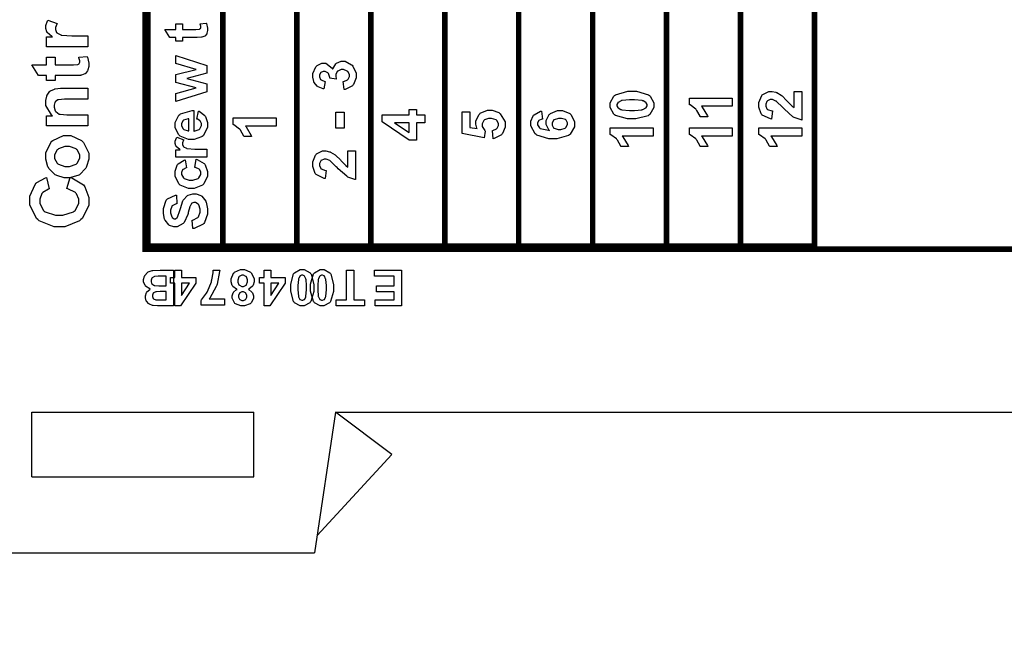
# Model space of a CAD drawing. Units: millimetres. Extents: x 0 to 420, y 0 to 297.
# Drawn here: x 48 to 83, y 104 to 126 of the extents above; entities that cross this region are included whole.
import ezdxf

# ---------------------------------------------------------------- set-up
doc = ezdxf.new("R2010")
doc.units = ezdxf.units.MM
doc.layers.add('DIMENSION', color=3, linetype='Continuous', lineweight=25)
doc.styles.get("Standard").update_dxf_attribs({"font": 'txt.shx'})
doc.dimstyles.get("Standard").update_dxf_attribs({"dimscale": 100, "dimtxt": 2.5, "dimasz": 2.5, "dimexe": 0, "dimexo": 0.5, "dimgap": 1, "dimtad": 0, "dimtoh": 1, "dimdec": 4, "dimzin": 0, "dimdsep": 46, "dimtxsty": 'Standard', "dimcen": 2.5, "dimadec": 0, "dimazin": 0, "dimtfac": 1, "dimtdec": 4, "dimtofl": 0, "dimtmove": 0, "dimatfit": 3, "dimfxl": 0, "dimtolj": 1, "dimtzin": 0, "dimarcsym": 0})

# ---------------------------------------------------------------- blocks, each defined once
blk = doc.blocks.new('*D9')
at = {"layer": 'Defpoints', "color": 0}
for p in [(32.5, 107.055), (121.5, 107.055), (121.5, 97.055)]:
    blk.add_point(p, dxfattribs=at)
at = {"layer": 'DIMENSION', "color": 0, "lineweight": -2}
for p, q in [((32.5, 106.555), (32.5, 97.055)), ((121.5, 106.555), (121.5, 97.055)), ((35, 97.055), (72.458, 97.055)), ((119, 97.055), (81.542, 97.055))]:
    blk.add_line(p, q, dxfattribs=at)
at = {"layer": 'DIMENSION', "color": 0}
for points in [[(35, 97.472), (35, 96.638), (32.5, 97.055)], [(119, 96.638), (119, 97.472), (121.5, 97.055)]]:
    blk.add_solid(points, dxfattribs=at)
at = {"layer": 'DIMENSION', "color": 0, "insert": (77, 97.055), "char_height": 2.5, "attachment_point": 5}
blk.add_mtext('\\A1;89.0', dxfattribs=at)

msp = doc.modelspace()

# ---------------------------------------------------------------- linework, layer by layer
for p, q in [((48.7, 109.755), (48.7, 112.055)), ((48.7, 112.055), (56.6, 112.055)), ((56.6, 109.755), (56.6, 112.055)), ((59.5, 112.055), (58.75, 107.055)), ((59.5, 112.055), (94.5, 112.055)), ((61.5, 110.555), (59.5, 112.055)), ((61.5, 110.555), (58.843, 107.673)), ((48.7, 109.755), (56.6, 109.755)), ((32.5, 107.055), (58.75, 107.055))]:
    msp.add_line(p, q)
at = {"color": 0, "const_width": 0.2}
msp.add_lwpolyline([(52.728, 117.863), (52.728, 209.824), (107.899, 209.824), (107.899, 117.863), (52.728, 117.863)], close=True, dxfattribs=at)
for points in [[(52.827, 117.864), (52.827, 117.964), (52.827, 126.948), (52.827, 146.981), (52.827, 147.08)], [(55.491, 117.864), (55.491, 117.964), (55.491, 126.948), (55.491, 146.981), (55.491, 147.08)], [(58.123, 117.864), (58.123, 117.964), (58.123, 126.948), (58.123, 146.981), (58.123, 147.08)], [(60.753, 117.864), (60.753, 117.964), (60.753, 126.948), (60.753, 146.981), (60.753, 147.08)], [(63.385, 117.864), (63.385, 117.964), (63.385, 126.948), (63.385, 146.981), (63.385, 147.08)], [(66.016, 117.864), (66.016, 117.964), (66.016, 126.948), (66.016, 146.981), (66.016, 147.08)], [(68.648, 117.864), (68.648, 117.964), (68.648, 126.948), (68.648, 136.965), (68.648, 146.981), (68.648, 147.08)], [(71.279, 117.864), (71.279, 117.964), (71.279, 126.948), (71.279, 136.965), (71.279, 146.981), (71.279, 147.08)], [(73.911, 117.864), (73.911, 117.964), (73.911, 126.948), (73.911, 136.965), (73.911, 146.981), (73.911, 147.08)], [(76.543, 117.864), (76.543, 117.964), (76.543, 126.948), (76.543, 136.965), (76.543, 146.981), (76.543, 147.08)], [(76.642, 117.964), (76.543, 117.964), (73.911, 117.964), (71.279, 117.964), (68.648, 117.964), (66.016, 117.964), (63.385, 117.964), (60.753, 117.964), (58.123, 117.964), (55.491, 117.964), (52.827, 117.964), (52.726, 117.964)]]:
    msp.add_lwpolyline(points, dxfattribs=at)
at = {"color": 0}
for points in [[(50.687, 125.443), (50.687, 125.056), (49.222, 125.056), (49.222, 125.414), (49.431, 125.414), (49.406, 125.429), (49.242, 125.568), (49.236, 125.581), (49.227, 125.593), (49.192, 125.71), (49.192, 125.75), (49.192, 125.814), (49.252, 125.983), (49.265, 126.004), (49.601, 125.885), (49.59, 125.867), (49.538, 125.744), (49.538, 125.702), (49.538, 125.668), (49.575, 125.572), (49.583, 125.564), (49.59, 125.554), (49.724, 125.48), (49.744, 125.476), (49.764, 125.471), (50.116, 125.443), (50.235, 125.443), (50.687, 125.443)], [(53.822, 125.877), (54.052, 125.877), (54.052, 125.677), (54.497, 125.677), (54.535, 125.677), (54.651, 125.683), (54.656, 125.685), (54.658, 125.685), (54.689, 125.705), (54.691, 125.709), (54.694, 125.712), (54.707, 125.746), (54.707, 125.759), (54.707, 125.788), (54.683, 125.863), (54.679, 125.877), (54.904, 125.901), (54.911, 125.883), (54.948, 125.724), (54.948, 125.672), (54.948, 125.636), (54.927, 125.539), (54.923, 125.53), (54.917, 125.519), (54.859, 125.443), (54.853, 125.439), (54.846, 125.434), (54.749, 125.397), (54.738, 125.396), (54.729, 125.395), (54.581, 125.388), (54.533, 125.388), (54.052, 125.388), (54.052, 125.254), (53.822, 125.254), (53.822, 125.388), (53.604, 125.388), (53.432, 125.677), (53.822, 125.677), (53.822, 125.877)], [(49.222, 124.684), (49.529, 124.684), (49.529, 124.418), (50.122, 124.418), (50.174, 124.418), (50.328, 124.425), (50.334, 124.426), (50.338, 124.427), (50.378, 124.456), (50.382, 124.46), (50.385, 124.465), (50.401, 124.51), (50.401, 124.525), (50.401, 124.564), (50.371, 124.666), (50.366, 124.684), (50.665, 124.714), (50.674, 124.691), (50.724, 124.48), (50.724, 124.409), (50.724, 124.361), (50.695, 124.234), (50.69, 124.221), (50.683, 124.205), (50.604, 124.105), (50.596, 124.099), (50.586, 124.091), (50.459, 124.046), (50.444, 124.043), (50.432, 124.041), (50.235, 124.032), (50.17, 124.032), (49.529, 124.032), (49.529, 123.854), (49.222, 123.854), (49.222, 124.032), (48.931, 124.032), (48.702, 124.418), (49.222, 124.418), (49.222, 124.684)], [(54.92, 123.461), (53.822, 123.114), (53.822, 123.395), (54.541, 123.603), (53.822, 123.792), (53.822, 124.07), (54.541, 124.255), (53.822, 124.465), (53.822, 124.75), (54.92, 124.397), (54.92, 124.12), (54.213, 123.931), (54.92, 123.745), (54.92, 123.461)], [(59.809, 123.539), (59.777, 123.821), (59.794, 123.822), (59.931, 123.883), (59.94, 123.893), (59.95, 123.902), (59.998, 124.002), (59.998, 124.035), (59.998, 124.072), (59.942, 124.174), (59.931, 124.185), (59.918, 124.195), (59.787, 124.245), (59.745, 124.245), (59.701, 124.245), (59.581, 124.196), (59.571, 124.186), (59.56, 124.177), (59.508, 124.077), (59.508, 124.044), (59.508, 124.011), (59.524, 123.924), (59.528, 123.912), (59.293, 123.944), (59.293, 123.963), (59.251, 124.112), (59.243, 124.123), (59.233, 124.133), (59.13, 124.185), (59.097, 124.185), (59.065, 124.185), (58.98, 124.148), (58.973, 124.141), (58.965, 124.133), (58.929, 124.046), (58.929, 124.018), (58.929, 123.985), (58.97, 123.898), (58.98, 123.89), (58.988, 123.882), (59.116, 123.828), (59.133, 123.827), (59.086, 123.561), (59.063, 123.565), (58.879, 123.635), (58.866, 123.645), (58.852, 123.655), (58.741, 123.784), (58.734, 123.802), (58.726, 123.819), (58.688, 123.976), (58.688, 124.028), (58.688, 124.113), (58.802, 124.349), (58.825, 124.371), (58.843, 124.388), (59.018, 124.477), (59.078, 124.477), (59.158, 124.477), (59.377, 124.295), (59.397, 124.26), (59.401, 124.28), (59.508, 124.452), (59.524, 124.466), (59.539, 124.479), (59.703, 124.545), (59.758, 124.545), (59.842, 124.545), (60.074, 124.422), (60.098, 124.399), (60.121, 124.374), (60.239, 124.12), (60.239, 124.036), (60.239, 123.951), (60.14, 123.718), (60.121, 123.696), (60.1, 123.674), (59.841, 123.541), (59.809, 123.539)], [(50.687, 123.583), (50.687, 123.197), (49.939, 123.197), (49.861, 123.197), (49.645, 123.175), (49.634, 123.171), (49.621, 123.167), (49.532, 123.099), (49.526, 123.089), (49.519, 123.08), (49.488, 122.984), (49.488, 122.953), (49.488, 122.908), (49.532, 122.785), (49.542, 122.773), (49.55, 122.759), (49.672, 122.666), (49.688, 122.662), (49.703, 122.657), (49.943, 122.632), (50.024, 122.632), (50.687, 122.632), (50.687, 122.245), (49.222, 122.245), (49.222, 122.603), (49.437, 122.603), (49.396, 122.635), (49.192, 122.975), (49.192, 123.089), (49.192, 123.147), (49.227, 123.306), (49.236, 123.324), (49.242, 123.342), (49.342, 123.475), (49.354, 123.483), (49.365, 123.492), (49.502, 123.556), (49.518, 123.561), (49.532, 123.565), (49.717, 123.583), (49.779, 123.583), (50.687, 123.583)], [(69.271, 122.982), (69.271, 123.068), (69.402, 123.305), (69.428, 123.325), (69.458, 123.35), (69.901, 123.474), (70.048, 123.474), (70.202, 123.474), (70.634, 123.35), (70.666, 123.325), (70.692, 123.305), (70.823, 123.062), (70.823, 122.982), (70.823, 122.893), (70.679, 122.647), (70.652, 122.625), (70.623, 122.601), (70.189, 122.49), (70.044, 122.49), (69.889, 122.49), (69.457, 122.613), (69.425, 122.638), (69.399, 122.658), (69.271, 122.901), (69.271, 122.982)], [(75.818, 123.471), (76.087, 123.471), (76.087, 122.453), (76.061, 122.455), (75.819, 122.54), (75.798, 122.553), (75.774, 122.567), (75.469, 122.837), (75.432, 122.878), (75.401, 122.91), (75.194, 123.111), (75.183, 123.12), (75.168, 123.129), (75.045, 123.179), (75.005, 123.179), (74.968, 123.179), (74.866, 123.135), (74.858, 123.127), (74.848, 123.117), (74.804, 123.018), (74.804, 122.984), (74.804, 122.947), (74.849, 122.847), (74.859, 122.838), (74.867, 122.829), (75.019, 122.778), (75.041, 122.776), (75.012, 122.487), (74.972, 122.491), (74.683, 122.627), (74.666, 122.65), (74.648, 122.672), (74.563, 122.912), (74.563, 122.992), (74.563, 123.08), (74.663, 123.322), (74.684, 123.344), (74.703, 123.365), (74.914, 123.471), (74.986, 123.471), (75.034, 123.471), (75.165, 123.441), (75.182, 123.435), (75.197, 123.428), (75.358, 123.332), (75.376, 123.319), (75.387, 123.31), (75.548, 123.15), (75.568, 123.128), (75.589, 123.105), (75.731, 122.959), (75.738, 122.953), (75.745, 122.946), (75.811, 122.896), (75.818, 122.894), (75.818, 123.471)], [(69.512, 122.982), (69.512, 122.959), (69.54, 122.896), (69.547, 122.89), (69.551, 122.883), (69.651, 122.829), (69.667, 122.826), (69.685, 122.82), (69.957, 122.796), (70.048, 122.796), (70.139, 122.796), (70.398, 122.818), (70.415, 122.823), (70.431, 122.828), (70.542, 122.883), (70.547, 122.89), (70.552, 122.896), (70.582, 122.96), (70.582, 122.982), (70.582, 123.004), (70.552, 123.066), (70.547, 123.073), (70.54, 123.08), (70.441, 123.133), (70.427, 123.138), (70.408, 123.142), (70.138, 123.167), (70.048, 123.167), (69.956, 123.167), (69.697, 123.146), (69.68, 123.142), (69.664, 123.136), (69.551, 123.08), (69.547, 123.073), (69.54, 123.066), (69.512, 123.003), (69.512, 122.982)], [(73.617, 123.233), (73.617, 122.942), (72.52, 122.942), (72.545, 122.914), (72.728, 122.603), (72.741, 122.567), (72.477, 122.567), (72.469, 122.586), (72.351, 122.793), (72.334, 122.815), (72.316, 122.837), (72.115, 122.989), (72.093, 122.997), (72.093, 123.233), (73.617, 123.233)], [(54.573, 122.482), (54.621, 122.773), (54.648, 122.763), (54.85, 122.615), (54.865, 122.596), (54.879, 122.575), (54.948, 122.364), (54.948, 122.296), (54.948, 122.188), (54.789, 121.894), (54.759, 121.87), (54.734, 121.852), (54.468, 121.762), (54.38, 121.762), (54.272, 121.762), (53.977, 121.881), (53.953, 121.904), (53.927, 121.928), (53.798, 122.181), (53.798, 122.267), (53.798, 122.362), (53.932, 122.628), (53.959, 122.651), (53.986, 122.674), (54.4, 122.788), (54.457, 122.788), (54.457, 122.061), (54.478, 122.061), (54.646, 122.119), (54.658, 122.13), (54.669, 122.141), (54.73, 122.259), (54.73, 122.298), (54.73, 122.326), (54.697, 122.405), (54.691, 122.413), (54.684, 122.42), (54.587, 122.478), (54.573, 122.482)], [(59.808, 122.166), (59.517, 122.166), (59.517, 122.738), (59.808, 122.738), (59.808, 122.166)], [(62.681, 122.354), (62.377, 122.354), (62.377, 121.735), (62.122, 121.735), (61.16, 122.391), (61.16, 122.635), (62.122, 122.635), (62.122, 122.823), (62.377, 122.823), (62.377, 122.635), (62.681, 122.635), (62.681, 122.354)], [(65.114, 121.789), (65.084, 122.078), (65.1, 122.079), (65.232, 122.141), (65.242, 122.152), (65.25, 122.162), (65.298, 122.259), (65.298, 122.291), (65.298, 122.33), (65.236, 122.435), (65.224, 122.446), (65.21, 122.455), (65.052, 122.51), (64.999, 122.51), (64.945, 122.51), (64.799, 122.455), (64.788, 122.446), (64.776, 122.435), (64.718, 122.32), (64.718, 122.283), (64.718, 122.227), (64.809, 122.075), (64.828, 122.059), (64.794, 121.824), (64.007, 121.972), (64.007, 122.741), (64.278, 122.741), (64.278, 122.192), (64.536, 122.148), (64.528, 122.163), (64.488, 122.3), (64.488, 122.345), (64.488, 122.426), (64.605, 122.65), (64.63, 122.673), (64.652, 122.695), (64.908, 122.808), (64.995, 122.808), (65.078, 122.808), (65.305, 122.719), (65.33, 122.701), (65.363, 122.674), (65.531, 122.385), (65.531, 122.29), (65.531, 122.203), (65.437, 121.969), (65.419, 121.947), (65.4, 121.924), (65.145, 121.792), (65.114, 121.789)], [(66.828, 122.768), (66.86, 122.486), (66.844, 122.484), (66.737, 122.44), (66.73, 122.434), (66.723, 122.425), (66.69, 122.347), (66.69, 122.322), (66.69, 122.282), (66.759, 122.174), (66.773, 122.165), (66.786, 122.154), (67.072, 122.087), (67.116, 122.085), (67.094, 122.103), (66.989, 122.291), (66.989, 122.355), (66.989, 122.432), (67.103, 122.644), (67.127, 122.666), (67.149, 122.687), (67.401, 122.796), (67.486, 122.796), (67.579, 122.796), (67.835, 122.681), (67.859, 122.659), (67.882, 122.636), (68, 122.389), (68, 122.308), (68, 122.213), (67.85, 121.955), (67.82, 121.932), (67.789, 121.907), (67.373, 121.784), (67.235, 121.784), (67.084, 121.784), (66.664, 121.913), (66.634, 121.939), (66.602, 121.964), (66.449, 122.245), (66.449, 122.338), (66.449, 122.408), (66.53, 122.604), (66.547, 122.624), (66.562, 122.643), (66.796, 122.763), (66.828, 122.768)], [(54.279, 122.5), (54.257, 122.498), (54.097, 122.443), (54.086, 122.434), (54.075, 122.423), (54.02, 122.318), (54.02, 122.283), (54.02, 122.243), (54.078, 122.136), (54.09, 122.126), (54.102, 122.115), (54.259, 122.066), (54.279, 122.067), (54.279, 122.5)], [(57.389, 122.527), (57.389, 122.236), (56.293, 122.236), (56.318, 122.209), (56.5, 121.897), (56.513, 121.862), (56.249, 121.862), (56.242, 121.881), (56.123, 122.087), (56.106, 122.11), (56.088, 122.132), (55.888, 122.283), (55.865, 122.291), (55.865, 122.527), (57.389, 122.527)], [(62.122, 122.354), (61.604, 122.354), (62.122, 122.006), (62.122, 122.354)], [(67.463, 122.11), (67.517, 122.11), (67.667, 122.163), (67.681, 122.176), (67.693, 122.186), (67.759, 122.289), (67.759, 122.323), (67.759, 122.356), (67.705, 122.449), (67.696, 122.458), (67.685, 122.467), (67.536, 122.512), (67.488, 122.512), (67.433, 122.512), (67.281, 122.464), (67.27, 122.454), (67.259, 122.443), (67.202, 122.341), (67.202, 122.308), (67.202, 122.272), (67.256, 122.177), (67.269, 122.168), (67.28, 122.158), (67.416, 122.11), (67.463, 122.11)], [(49.936, 120.396), (49.842, 120.396), (49.592, 120.477), (49.563, 120.493), (49.533, 120.508), (49.302, 120.732), (49.287, 120.761), (49.27, 120.79), (49.192, 121.059), (49.192, 121.151), (49.192, 121.285), (49.369, 121.659), (49.405, 121.695), (49.441, 121.729), (49.826, 121.907), (49.954, 121.907), (50.09, 121.907), (50.466, 121.728), (50.503, 121.692), (50.539, 121.656), (50.724, 121.279), (50.724, 121.153), (50.724, 121.057), (50.647, 120.799), (50.633, 120.769), (50.617, 120.738), (50.395, 120.508), (50.366, 120.493), (50.335, 120.477), (50.035, 120.396), (49.936, 120.396)], [(70.795, 122.174), (70.795, 121.884), (69.698, 121.884), (69.723, 121.856), (69.906, 121.545), (69.919, 121.509), (69.654, 121.509), (69.647, 121.528), (69.529, 121.735), (69.512, 121.757), (69.494, 121.779), (69.293, 121.93), (69.271, 121.939), (69.271, 122.174), (70.795, 122.174)], [(73.617, 122.174), (73.617, 121.884), (72.52, 121.884), (72.545, 121.856), (72.728, 121.545), (72.741, 121.509), (72.477, 121.509), (72.469, 121.528), (72.351, 121.735), (72.334, 121.757), (72.316, 121.779), (72.115, 121.93), (72.093, 121.939), (72.093, 122.174), (73.617, 122.174)], [(76.087, 122.174), (76.087, 121.884), (74.99, 121.884), (75.015, 121.856), (75.198, 121.545), (75.211, 121.509), (74.946, 121.509), (74.939, 121.528), (74.82, 121.735), (74.804, 121.757), (74.786, 121.779), (74.585, 121.93), (74.563, 121.939), (74.563, 122.174), (76.087, 122.174)], [(54.92, 121.419), (54.92, 121.129), (53.822, 121.129), (53.822, 121.397), (53.977, 121.397), (53.958, 121.408), (53.837, 121.513), (53.831, 121.523), (53.826, 121.532), (53.798, 121.619), (53.798, 121.649), (53.798, 121.696), (53.844, 121.824), (53.854, 121.839), (54.105, 121.751), (54.097, 121.738), (54.059, 121.644), (54.059, 121.614), (54.059, 121.587), (54.086, 121.517), (54.092, 121.51), (54.097, 121.503), (54.198, 121.447), (54.213, 121.444), (54.227, 121.44), (54.492, 121.419), (54.581, 121.419), (54.92, 121.419)], [(49.957, 120.795), (50.039, 120.795), (50.271, 120.88), (50.291, 120.898), (50.311, 120.915), (50.407, 121.093), (50.407, 121.153), (50.407, 121.217), (50.311, 121.389), (50.291, 121.407), (50.271, 121.423), (50.032, 121.509), (49.954, 121.509), (49.871, 121.509), (49.641, 121.423), (49.623, 121.407), (49.604, 121.389), (49.507, 121.211), (49.507, 121.153), (49.507, 121.088), (49.604, 120.915), (49.623, 120.898), (49.641, 120.88), (49.876, 120.795), (49.957, 120.795)], [(59.943, 121.354), (60.212, 121.354), (60.212, 120.336), (60.186, 120.339), (59.944, 120.423), (59.923, 120.437), (59.899, 120.451), (59.594, 120.72), (59.557, 120.762), (59.526, 120.793), (59.319, 120.995), (59.308, 121.003), (59.293, 121.012), (59.17, 121.062), (59.13, 121.062), (59.093, 121.062), (58.991, 121.018), (58.983, 121.01), (58.973, 121), (58.929, 120.901), (58.929, 120.868), (58.929, 120.831), (58.974, 120.73), (58.984, 120.722), (58.992, 120.712), (59.144, 120.661), (59.166, 120.66), (59.137, 120.371), (59.097, 120.375), (58.808, 120.51), (58.791, 120.533), (58.773, 120.555), (58.688, 120.795), (58.688, 120.875), (58.688, 120.963), (58.788, 121.205), (58.809, 121.228), (58.828, 121.248), (59.039, 121.354), (59.111, 121.354), (59.159, 121.354), (59.29, 121.324), (59.307, 121.319), (59.322, 121.312), (59.483, 121.215), (59.501, 121.203), (59.512, 121.193), (59.673, 121.033), (59.693, 121.011), (59.714, 120.988), (59.856, 120.842), (59.863, 120.836), (59.87, 120.83), (59.936, 120.78), (59.943, 120.777), (59.943, 121.354)], [(54.147, 121.04), (54.198, 120.755), (54.183, 120.752), (54.077, 120.697), (54.07, 120.689), (54.063, 120.679), (54.027, 120.585), (54.027, 120.555), (54.027, 120.512), (54.089, 120.394), (54.102, 120.384), (54.114, 120.372), (54.292, 120.318), (54.352, 120.318), (54.421, 120.318), (54.617, 120.372), (54.631, 120.384), (54.643, 120.395), (54.71, 120.518), (54.71, 120.559), (54.71, 120.592), (54.671, 120.685), (54.664, 120.694), (54.656, 120.703), (54.519, 120.765), (54.501, 120.769), (54.549, 121.056), (54.581, 121.047), (54.829, 120.907), (54.846, 120.886), (54.862, 120.864), (54.948, 120.626), (54.948, 120.547), (54.948, 120.451), (54.819, 120.187), (54.795, 120.164), (54.768, 120.139), (54.472, 120.021), (54.374, 120.021), (54.268, 120.021), (53.976, 120.139), (53.951, 120.164), (53.925, 120.187), (53.798, 120.46), (53.798, 120.551), (53.798, 120.631), (53.87, 120.85), (53.885, 120.871), (53.899, 120.89), (54.117, 121.03), (54.147, 121.04)], [(49.941, 120.018), (50.062, 120.413), (50.118, 120.398), (50.532, 120.146), (50.56, 120.111), (50.586, 120.076), (50.721, 119.7), (50.721, 119.575), (50.721, 119.409), (50.49, 118.955), (50.444, 118.912), (50.398, 118.868), (49.868, 118.652), (49.693, 118.652), (49.496, 118.652), (48.955, 118.868), (48.909, 118.912), (48.862, 118.955), (48.629, 119.436), (48.629, 119.598), (48.629, 119.748), (48.812, 120.162), (48.85, 120.203), (48.871, 120.225), (49.18, 120.395), (49.222, 120.408), (49.318, 120.004), (49.292, 119.998), (49.085, 119.873), (49.07, 119.855), (49.055, 119.836), (48.979, 119.642), (48.979, 119.578), (48.979, 119.487), (49.113, 119.236), (49.141, 119.214), (49.167, 119.191), (49.539, 119.072), (49.663, 119.072), (49.798, 119.072), (50.179, 119.188), (50.207, 119.212), (50.235, 119.233), (50.371, 119.486), (50.371, 119.57), (50.371, 119.639), (50.283, 119.83), (50.267, 119.85), (50.249, 119.869), (49.977, 120.01), (49.941, 120.018)], [(54.429, 118.594), (54.399, 118.892), (54.424, 118.896), (54.607, 118.987), (54.62, 119.001), (54.631, 119.014), (54.69, 119.17), (54.69, 119.222), (54.69, 119.278), (54.635, 119.431), (54.625, 119.444), (54.614, 119.457), (54.514, 119.519), (54.481, 119.519), (54.457, 119.519), (54.394, 119.491), (54.388, 119.487), (54.381, 119.482), (54.327, 119.389), (54.324, 119.377), (54.319, 119.369), (54.264, 119.165), (54.257, 119.133), (54.246, 119.092), (54.121, 118.807), (54.107, 118.791), (54.085, 118.768), (53.87, 118.651), (53.8, 118.651), (53.746, 118.651), (53.6, 118.706), (53.585, 118.717), (53.567, 118.728), (53.439, 118.885), (53.43, 118.906), (53.421, 118.925), (53.377, 119.133), (53.377, 119.203), (53.377, 119.309), (53.481, 119.606), (53.503, 119.63), (53.524, 119.654), (53.805, 119.779), (53.841, 119.781), (53.851, 119.475), (53.83, 119.471), (53.69, 119.402), (53.681, 119.392), (53.673, 119.381), (53.632, 119.245), (53.632, 119.199), (53.632, 119.147), (53.677, 119.004), (53.687, 118.993), (53.692, 118.984), (53.759, 118.943), (53.782, 118.943), (53.804, 118.943), (53.866, 118.982), (53.873, 118.99), (53.881, 118.999), (53.965, 119.232), (53.973, 119.269), (53.982, 119.306), (54.074, 119.581), (54.084, 119.599), (54.093, 119.615), (54.222, 119.756), (54.238, 119.767), (54.253, 119.777), (54.423, 119.826), (54.481, 119.826), (54.541, 119.826), (54.704, 119.766), (54.723, 119.753), (54.741, 119.741), (54.883, 119.57), (54.893, 119.548), (54.901, 119.526), (54.948, 119.294), (54.948, 119.218), (54.948, 119.108), (54.836, 118.802), (54.814, 118.777), (54.792, 118.751), (54.471, 118.598), (54.429, 118.594)], [(53.734, 115.847), (53.228, 115.847), (53.172, 115.847), (53.017, 115.855), (53.005, 115.857), (52.992, 115.859), (52.882, 115.903), (52.872, 115.91), (52.863, 115.915), (52.781, 116.004), (52.776, 116.014), (52.769, 116.026), (52.736, 116.129), (52.736, 116.163), (52.736, 116.203), (52.776, 116.313), (52.784, 116.326), (52.791, 116.338), (52.899, 116.429), (52.912, 116.436), (52.893, 116.442), (52.746, 116.538), (52.736, 116.552), (52.725, 116.564), (52.675, 116.697), (52.675, 116.742), (52.675, 116.783), (52.708, 116.895), (52.715, 116.909), (52.721, 116.923), (52.812, 117.031), (52.824, 117.04), (52.835, 117.047), (52.978, 117.098), (52.997, 117.101), (53.006, 117.101), (53.261, 117.107), (53.302, 117.109), (53.734, 117.109), (53.734, 115.847)], [(54.019, 117.109), (54.019, 116.855), (54.534, 116.855), (54.534, 116.643), (53.987, 115.841), (53.784, 115.841), (53.784, 116.643), (53.627, 116.643), (53.627, 116.855), (53.784, 116.855), (53.784, 117.109), (54.019, 117.109)], [(55.551, 116.086), (55.551, 115.862), (54.723, 115.862), (54.723, 116.038), (54.739, 116.055), (54.913, 116.296), (54.931, 116.327), (54.948, 116.358), (55.083, 116.694), (55.092, 116.73), (55.101, 116.764), (55.148, 117.022), (55.148, 117.109), (55.381, 117.109), (55.379, 117.065), (55.289, 116.618), (55.273, 116.573), (55.255, 116.527), (55.028, 116.121), (55, 116.086), (55.551, 116.086)], [(56.401, 116.426), (56.417, 116.42), (56.529, 116.327), (56.538, 116.316), (56.545, 116.304), (56.579, 116.199), (56.579, 116.165), (56.579, 116.105), (56.497, 115.946), (56.481, 115.93), (56.465, 115.914), (56.266, 115.838), (56.2, 115.838), (56.13, 115.838), (55.939, 115.914), (55.922, 115.93), (55.905, 115.946), (55.823, 116.11), (55.823, 116.165), (55.823, 116.203), (55.861, 116.308), (55.869, 116.321), (55.876, 116.331), (55.983, 116.42), (55.998, 116.426), (55.98, 116.434), (55.846, 116.535), (55.838, 116.549), (55.828, 116.563), (55.783, 116.692), (55.783, 116.737), (55.783, 116.807), (55.875, 117.003), (55.894, 117.022), (55.912, 117.04), (56.12, 117.132), (56.191, 117.132), (56.261, 117.132), (56.456, 117.055), (56.476, 117.04), (56.498, 117.022), (56.612, 116.815), (56.612, 116.748), (56.612, 116.7), (56.568, 116.573), (56.56, 116.559), (56.552, 116.544), (56.419, 116.434), (56.401, 116.426)], [(57.194, 117.109), (57.194, 116.855), (57.709, 116.855), (57.709, 116.643), (57.162, 115.841), (56.959, 115.841), (56.959, 116.643), (56.802, 116.643), (56.802, 116.855), (56.959, 116.855), (56.959, 117.109), (57.194, 117.109)], [(58.316, 115.838), (58.244, 115.838), (58.047, 115.947), (58.03, 115.969), (58.008, 115.995), (57.906, 116.363), (57.906, 116.486), (57.906, 116.614), (58.008, 116.975), (58.03, 117.001), (58.047, 117.022), (58.248, 117.132), (58.316, 117.132), (58.39, 117.132), (58.594, 117.012), (58.613, 116.989), (58.631, 116.965), (58.726, 116.603), (58.726, 116.483), (58.726, 116.353), (58.623, 115.994), (58.604, 115.968), (58.586, 115.946), (58.383, 115.838), (58.316, 115.838)], [(59.021, 115.838), (58.95, 115.838), (58.752, 115.947), (58.736, 115.969), (58.714, 115.995), (58.612, 116.363), (58.612, 116.486), (58.612, 116.614), (58.714, 116.975), (58.736, 117.001), (58.752, 117.022), (58.954, 117.132), (59.021, 117.132), (59.096, 117.132), (59.3, 117.012), (59.319, 116.989), (59.337, 116.965), (59.432, 116.603), (59.432, 116.483), (59.432, 116.353), (59.328, 115.994), (59.309, 115.968), (59.291, 115.946), (59.088, 115.838), (59.021, 115.838)], [(60.151, 117.109), (60.151, 116.058), (60.526, 116.058), (60.526, 115.847), (59.524, 115.847), (59.524, 116.058), (59.896, 116.058), (59.896, 117.109), (60.151, 117.109)], [(61.848, 117.109), (61.848, 115.847), (60.912, 115.847), (60.912, 116.058), (61.591, 116.058), (61.591, 116.34), (60.96, 116.34), (60.96, 116.553), (61.591, 116.553), (61.591, 116.895), (60.887, 116.895), (60.887, 117.109), (61.848, 117.109)], [(53.477, 116.556), (53.477, 116.895), (53.24, 116.895), (53.196, 116.895), (53.072, 116.888), (53.067, 116.888), (53.057, 116.885), (52.978, 116.843), (52.973, 116.837), (52.966, 116.83), (52.937, 116.755), (52.937, 116.73), (52.937, 116.705), (52.96, 116.639), (52.966, 116.632), (52.97, 116.625), (53.035, 116.577), (53.045, 116.574), (53.053, 116.57), (53.215, 116.556), (53.271, 116.556), (53.477, 116.556)], [(54.019, 116.643), (54.019, 116.21), (54.308, 116.643), (54.019, 116.643)], [(56.374, 116.724), (56.374, 116.763), (56.331, 116.872), (56.323, 116.881), (56.313, 116.89), (56.224, 116.938), (56.195, 116.938), (56.163, 116.938), (56.079, 116.891), (56.072, 116.883), (56.064, 116.873), (56.022, 116.761), (56.022, 116.726), (56.022, 116.69), (56.064, 116.592), (56.072, 116.584), (56.08, 116.574), (56.169, 116.528), (56.199, 116.528), (56.231, 116.528), (56.322, 116.58), (56.33, 116.591), (56.337, 116.6), (56.374, 116.692), (56.374, 116.724)], [(57.194, 116.643), (57.194, 116.21), (57.483, 116.643), (57.194, 116.643)], [(58.316, 116.039), (58.335, 116.039), (58.387, 116.063), (58.393, 116.068), (58.398, 116.073), (58.442, 116.156), (58.447, 116.169), (58.449, 116.184), (58.471, 116.41), (58.471, 116.486), (58.471, 116.562), (58.452, 116.778), (58.448, 116.792), (58.444, 116.806), (58.398, 116.896), (58.393, 116.902), (58.387, 116.906), (58.334, 116.931), (58.316, 116.931), (58.296, 116.931), (58.244, 116.906), (58.24, 116.902), (58.233, 116.896), (58.19, 116.812), (58.188, 116.801), (58.183, 116.785), (58.162, 116.56), (58.162, 116.486), (58.162, 116.409), (58.179, 116.192), (58.183, 116.179), (58.188, 116.165), (58.233, 116.073), (58.24, 116.068), (58.245, 116.063), (58.297, 116.039), (58.316, 116.039)], [(59.021, 116.039), (59.04, 116.039), (59.093, 116.063), (59.098, 116.068), (59.104, 116.073), (59.148, 116.156), (59.152, 116.169), (59.155, 116.184), (59.177, 116.41), (59.177, 116.486), (59.177, 116.562), (59.158, 116.778), (59.153, 116.792), (59.149, 116.806), (59.104, 116.896), (59.098, 116.902), (59.093, 116.906), (59.039, 116.931), (59.021, 116.931), (59.002, 116.931), (58.95, 116.906), (58.945, 116.902), (58.939, 116.896), (58.896, 116.812), (58.893, 116.801), (58.889, 116.785), (58.868, 116.56), (58.868, 116.486), (58.868, 116.409), (58.885, 116.192), (58.889, 116.179), (58.893, 116.165), (58.939, 116.073), (58.945, 116.068), (58.951, 116.063), (59.003, 116.039), (59.021, 116.039)], [(53.477, 116.056), (53.477, 116.347), (53.309, 116.347), (53.262, 116.347), (53.13, 116.341), (53.125, 116.341), (53.114, 116.34), (53.028, 116.303), (53.022, 116.297), (53.016, 116.29), (52.986, 116.221), (52.986, 116.199), (52.986, 116.174), (53.011, 116.108), (53.017, 116.103), (53.021, 116.097), (53.103, 116.06), (53.114, 116.058), (53.119, 116.057), (53.278, 116.056), (53.331, 116.056), (53.477, 116.056)], [(56.351, 116.183), (56.351, 116.21), (56.316, 116.289), (56.31, 116.296), (56.302, 116.301), (56.225, 116.336), (56.2, 116.336), (56.173, 116.336), (56.098, 116.301), (56.091, 116.296), (56.085, 116.288), (56.05, 116.207), (56.05, 116.181), (56.05, 116.154), (56.085, 116.078), (56.091, 116.071), (56.097, 116.064), (56.173, 116.031), (56.199, 116.031), (56.226, 116.031), (56.302, 116.064), (56.31, 116.071), (56.316, 116.078), (56.351, 116.156), (56.351, 116.183)]]:
    msp.add_lwpolyline(points, close=True, dxfattribs=at)

# ---------------------------------------------------------------- dimensions: what is measured, and where the dimension line sits
at = {"layer": 'DIMENSION'}
dim = msp.add_linear_dim(base=(121.5, 97.055), p1=(32.5, 107.055), p2=(121.5, 107.055), dimstyle='Standard', override={"dimscale": 1, "dimdec": 1, "dimlfac": 1, "dimtxsty": 'Standard', "dimsah": 1, "dimtolj": 1}, dxfattribs=at)
dim.commit()
dim.dimension.update_dxf_attribs({"geometry": '*D9', "text_midpoint": (77, 97.055)})

doc.saveas('drawing.dxf')
